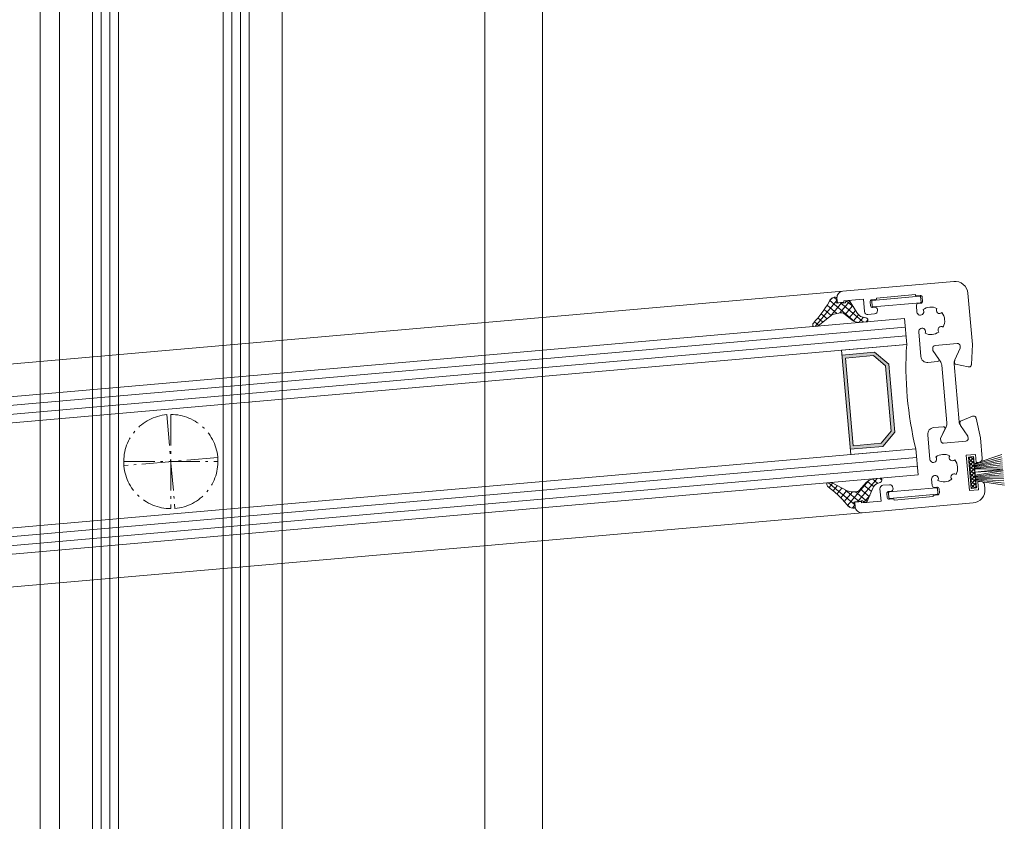
# Model space of a CAD drawing. Units: millimetres. Extents: x -684 to 7526, y -305 to 2225.
# Drawn here: x 2854 to 3005, y 1123 to 1246 of the extents above; entities that cross this region are included whole.
import ezdxf

# ---------------------------------------------------------------- set-up
doc = ezdxf.new("R2010")
doc.units = ezdxf.units.MM
doc.header["$MEASUREMENT"] = 0
doc.linetypes.add('AM_DIN_G_W050x2', pattern=[6.875, 4.75, -0.875, 0.375, -0.875])
for name, color, linetype, lineweight in [('FIEGER_1', 7, 'Continuous', 15), ('FIEGER_4', 130, 'Continuous', 15), ('FIEGER_5', 160, 'Continuous', 9), ('FIEGER_6', 253, 'Continuous', 0)]:
    doc.layers.add(name, color=color, linetype=linetype, lineweight=lineweight)
pattern_1 = [(315, (-38.5487, -696.7572), (0.561266, 0.561266), []), (45, (-38.5487, -696.7572), (-0.561266, 0.561266), [])]

# ---------------------------------------------------------------- blocks, each defined once
blk = doc.blocks.new('FLW_Rahmen_Vertikal')
at = {"layer": 'FIEGER_1'}
for p, q in [((0, 1.5), (0, -753.76)), ((65, -4.4), (65, -749.36))]:
    blk.add_line(p, q, dxfattribs=at)
blk = doc.blocks.new('FLW_Lamelle')
at = {"layer": 'FIEGER_1'}
for p, q in [((-17, 104.63), (-17, -104.62)), ((17, 104.63), (17, -104.62))]:
    blk.add_line(p, q, dxfattribs=at)
at = {"layer": 'FIEGER_4'}
for p, q in [((-10.67, -113.63), (-10.67, 113.63)), ((-9.33, -113.63), (-9.33, 113.63)), ((9.33, -113.63), (9.33, 113.63)), ((10.67, -113.63), (10.67, 113.63))]:
    blk.add_line(p, q, dxfattribs=at)
at = {"layer": 'FIEGER_5'}
for points in [[(-12, 113.63), (-8, 113.63), (-8, -113.63), (-12, -113.63)], [(12, 113.63), (8, 113.63), (8, -113.63), (12, -113.63)]]:
    blk.add_lwpolyline(points, close=True, dxfattribs=at)
at = {"layer": 'FIEGER_5', "linetype": 'AM_DIN_G_W050x2'}
blk.add_lwpolyline([(-7.2, 0), (7.2, 0, 0.414214), (0, 7.2), (0, -7.2, -0.414214)], format="xyb", close=True, dxfattribs=at)
blk = doc.blocks.new('FLW_Lamelle_geöffnet')
at = {"layer": 'FIEGER_6', "linetype": 'Continuous'}
h = blk.add_hatch(dxfattribs=at)
h.set_pattern_fill('USER', color=256, scale=0.4, angle=45, pattern_type=0)
h.set_pattern_definition([(315, (-41720.8734, -13476.58577), (-0.2828427125, -0.2828427125), []), (225, (-41720.8734, -13476.58577), (-0.2828427125, 0.2828427125), [])])
edge = h.paths.add_edge_path()
edge.add_line((14.75, 122.33), (14.75, 121.53))
edge.add_line((14.15, 121.53), (14.75, 121.53))
edge.add_line((13.5, 121.53), (14.15, 121.53))
edge.add_line((10.55, 121.53), (13.5, 121.53))
edge.add_line((9.95, 121.53), (10.55, 121.53))
edge.add_line((9.95, 121.53), (9.95, 122.33))
edge.add_line((9.95, 122.33), (11.89, 122.33))
edge.add_line((11.89, 122.33), (12.35, 122.33))
edge.add_line((12.35, 122.33), (13.5, 122.33))
edge.add_line((13.5, 122.33), (14.75, 122.33))
at = {"layer": 'FIEGER_6'}
h = blk.add_hatch(color=256, dxfattribs=at)
h.paths.add_polyline_path([(-5.27, 110.63), (-7.27, 108.63), (-7.27, 103.63), (7.18, 103.63), (7.18, 108.63), (5.18, 110.63)])
h.paths.add_polyline_path([(4.97, 110.13), (6.68, 108.42), (6.68, 104.13), (-6.77, 104.13), (-6.77, 108.42), (-5.06, 110.13)], flags=16)
h = blk.add_hatch(dxfattribs=at)
h.set_pattern_fill('ANSI37', color=256, scale=0.25, angle=-90)
h.set_pattern_definition(pattern_1)
h.paths.add_polyline_path([(-15.53, 102.38, -0.049617), (-12.52, 99.7, 0.368331), (-12, 99.66), (-12, 100.35), (-13.49, 102.59, -0.057813), (-13.69, 103.43), (-13.73, 104.02, -0.195663), (-13.59, 104.45), (-12.47, 105.64, 0.14584), (-12, 106.69), (-12, 107.96, 0.542683), (-12.64, 107.76), (-12.81, 107.17, -0.191181), (-13.41, 106.56), (-15.44, 105.48, 0.214661), (-15.5, 105.37), (-15.5, 105.35), (-15.48, 105.08, 0.414214), (-15.32, 104.94, -0.31625), (-15.17, 104.6), (-15.29, 104.23, 0.061581), (-15.3, 104.19), (-15.3, 104.17), (-15.26, 103.61, -0.564513), (-15.47, 103.46), (-15.82, 103.6, 0.533908), (-16.21, 103.28), (-16.21, 103.27, 0.259234)])
h = blk.add_hatch(dxfattribs=at)
h.set_pattern_fill('ANSI37', color=256, scale=0.25, angle=-90)
h.set_pattern_definition(pattern_1)
h.paths.add_polyline_path([(15.53, 102.38, 0.049617), (12.52, 99.7, -0.368331), (12, 99.66), (12, 100.35), (13.49, 102.59, 0.057813), (13.69, 103.43), (13.73, 104.02, 0.195663), (13.59, 104.45), (12.46, 105.64, -0.14584), (12, 106.69), (12, 107.96, -0.542683), (12.64, 107.76), (12.81, 107.17, 0.191181), (13.41, 106.56), (15.44, 105.48, -0.214661), (15.5, 105.37), (15.5, 105.35), (15.48, 105.08, -0.414214), (15.32, 104.94, 0.31625), (15.17, 104.6), (15.29, 104.23, -0.061581), (15.3, 104.19), (15.3, 104.17), (15.26, 103.61, 0.564513), (15.47, 103.46), (15.82, 103.6, -0.533908), (16.21, 103.28), (16.21, 103.27, -0.259234)])
for p, q in [((11.05, 122.33), (10.01, 126.63)), ((11.17, 122.33), (10.33, 126.63)), ((11.29, 122.33), (10.64, 126.63)), ((11.41, 122.33), (10.95, 126.63)), ((11.53, 122.33), (11.26, 126.63)), ((11.65, 122.33), (11.58, 126.63)), ((11.77, 122.33), (11.89, 126.63)), ((11.89, 122.33), (12.2, 126.63)), ((12.81, 122.33), (12.5, 126.63)), ((12.93, 122.33), (12.81, 126.63)), ((13.05, 122.33), (13.12, 126.63)), ((13.17, 122.33), (13.43, 126.63)), ((13.29, 122.33), (13.75, 126.63)), ((13.41, 122.33), (14.06, 126.63)), ((13.53, 122.33), (14.37, 126.63)), ((13.65, 122.33), (14.68, 126.63)), ((-10.67, -113.63), (-10.67, 113.63)), ((-9.33, -113.63), (-9.33, 113.63)), ((-8, 103.63), (-8, 113.63)), ((8, 113.63), (8, 103.63)), ((9.33, -113.63), (9.33, 113.63)), ((10.67, -113.63), (10.67, 113.63)), ((-5.27, 110.63), (-7.27, 108.63)), ((5.18, 110.63), (-5.27, 110.63)), ((7.18, 108.63), (5.18, 110.63)), ((-7.27, 108.63), (-7.27, 103.63)), ((7.18, 103.63), (7.18, 108.63)), ((-17, 104.63), (-17, -104.62)), ((17, 104.63), (17, -104.62)), ((-8, 103.63), (8, 103.63))]:
    blk.add_line(p, q, dxfattribs=at)
at = {"layer": 'FIEGER_6', "linetype": 'Continuous'}
for q in [(12.25, 126.63), (12.45, 126.63)]:
    blk.add_line((12.35, 122.33), q, dxfattribs=at)
at = {"layer": 'FIEGER_6'}
for points in [[(-7.17, 123.63), (-4.12, 123.22, -0.086264), (-3.99, 123.18, -0.377477), (-3.78, 122.7), (-4.39, 120.82, -0.39896), (-4.69, 120.66), (-4.99, 120.74, -0.065543), (-5.05, 120.76), (-6.74, 121.74), (-7.1, 121.74, 0.414214), (-7.5, 121.34), (-7.5, 117.94, 0.414214), (-7.1, 117.54), (-6.74, 117.54), (-5.38, 118.32, -0.57735), (-5, 118.11), (-5, 116.63, -0.414214), (-6, 115.63), (-9.78, 115.63, -1.351148), (-9.49, 116.58, 0.271456), (-9.49, 118.7, -0.904009), (-10.18, 119.42, 0.28815), (-12.42, 119.42, -0.904009), (-13.11, 118.7, 0.271456), (-13.11, 116.58, -1.351148), (-12.82, 115.63), (-13.8, 115.63, -0.414214), (-14.1, 115.93), (-14.1, 116.33, 0.414214), (-14.4, 116.63), (-15, 116.63, 0.414214), (-15.3, 116.33), (-15.3, 115.63), (-15.5, 115.63), (-15.5, 109.63), (-15.3, 109.63), (-15.3, 108.93, 0.414214), (-15, 108.63), (-14.4, 108.63, 0.414214), (-14.1, 108.93), (-14.1, 109.33, -0.414214), (-13.8, 109.63), (-13.6, 109.63, -0.414214), (-13.1, 109.13), (-13.1, 108.13, -0.414214), (-13.6, 107.63), (-15.5, 107.63), (-15.5, 104.63), (-15.3, 104.63), (-15.3, 103.63), (-16, 103.63, -0.414214), (-17, 104.63), (-17, 121.63, -0.414214), (-15, 123.63), (-7.17, 123.63)], [(15, 123.63), (14.35, 123.63, 0.414214), (13.85, 123.13), (13.85, 122.63), (15.05, 122.63), (15.05, 121.23), (9.65, 121.23), (9.65, 122.63), (10.85, 122.63), (10.85, 123.13, 0.414214), (10.35, 123.63), (7.16, 123.63), (4.12, 123.22, 0.086264), (3.99, 123.18, 0.377477), (3.78, 122.7), (4.39, 120.82, 0.39896), (4.69, 120.66), (4.99, 120.74, 0.065543), (5.05, 120.76), (6.74, 121.74), (7.1, 121.74, -0.414214), (7.5, 121.34), (7.5, 117.94, -0.414214), (7.1, 117.54), (6.74, 117.54), (5.37, 118.32, 0.57735), (5, 118.11), (5, 116.63, 0.414214), (6, 115.63), (9.78, 115.63, 1.351148), (9.49, 116.58, -0.271456), (9.49, 118.7, 0.904009), (10.18, 119.42, -0.28815), (12.42, 119.42, 0.904009), (13.11, 118.7, -0.271456), (13.11, 116.58, 1.351148), (12.82, 115.63), (13.8, 115.63, 0.414214), (14.1, 115.93), (14.1, 116.33, -0.414214), (14.4, 116.63), (15, 116.63, -0.414214), (15.3, 116.33), (15.3, 115.63), (15.5, 115.63), (15.5, 109.63), (15.3, 109.63), (15.3, 108.93, -0.414214), (15, 108.63), (14.4, 108.63, -0.414214), (14.1, 108.93), (14.1, 109.33, 0.414214), (13.8, 109.63), (13.6, 109.63, 0.414214), (13.1, 109.13), (13.1, 108.13, 0.414214), (13.6, 107.63), (15.5, 107.63), (15.5, 104.63), (15.3, 104.63), (15.3, 103.63), (16, 103.63, 0.414214), (17, 104.63), (17, 121.63, 0.414214), (15, 123.63), (14.35, 123.63)], [(-4.43, 118.69), (4.43, 118.69, -0.131652), (5.03, 118.53), (6.74, 117.54), (7.1, 117.54, 0.414214), (7.5, 117.94), (7.5, 121.34, 0.414214), (7.1, 121.74), (6.74, 121.74), (5.03, 120.75, -0.131652), (4.43, 120.59), (-4.43, 120.59, -0.131652), (-5.03, 120.75), (-6.74, 121.74), (-7.1, 121.74, 0.414214), (-7.5, 121.34), (-7.5, 117.94, 0.414213), (-7.1, 117.54), (-6.74, 117.54), (-5.03, 118.53, -0.131652), (-4.43, 118.69), (-4.43, 118.69)], [(-15.44, 105.48), (-13.41, 106.56, 0.191181), (-12.81, 107.17), (-12.64, 107.76, -0.542683), (-12, 107.96), (-12, 106.69, -0.14584), (-12.47, 105.64), (-13.59, 104.45, 0.195663), (-13.73, 104.02), (-13.69, 103.43, 0.057813), (-13.49, 102.59), (-12, 100.35), (-12, 99.66, -0.368331), (-12.52, 99.7, 0.049617), (-15.53, 102.38, -0.259234), (-16.21, 103.27), (-16.21, 103.28, -0.533908), (-15.82, 103.6), (-15.46, 103.46, 0.533908), (-15.26, 103.61), (-15.3, 104.17, -0.094405), (-15.29, 104.23), (-15.17, 104.6, 0.31625), (-15.32, 104.94, -0.414214), (-15.48, 105.08), (-15.5, 105.35, -0.298443), (-15.42, 105.49)], [(15.44, 105.48), (13.41, 106.56, -0.191181), (12.81, 107.17), (12.64, 107.76, 0.542683), (12, 107.96), (12, 106.69, 0.14584), (12.46, 105.64), (13.59, 104.45, -0.195663), (13.73, 104.02), (13.69, 103.43, -0.057813), (13.49, 102.59), (12, 100.35), (12, 99.66, 0.368331), (12.52, 99.7, -0.049617), (15.53, 102.38, 0.259234), (16.21, 103.27), (16.21, 103.28, 0.533908), (15.82, 103.6), (15.46, 103.46, -0.533908), (15.26, 103.61), (15.3, 104.17, 0.094405), (15.29, 104.23), (15.17, 104.6, -0.31625), (15.32, 104.94, 0.414214), (15.48, 105.08), (15.5, 105.35, 0.298443), (15.42, 105.49)]]:
    blk.add_lwpolyline(points, format="xyb", dxfattribs=at)
for points in [[(9.95, 122.33), (14.75, 122.33), (14.75, 121.53), (9.95, 121.53)], [(-12, 113.63), (-8, 113.63), (-8, -113.63), (-12, -113.63)], [(12, 113.63), (8, 113.63), (8, -113.63), (12, -113.63)], [(6.68, 104.13), (-6.77, 104.13), (-6.77, 108.42), (-5.06, 110.13), (4.97, 110.13), (6.68, 108.42)]]:
    blk.add_lwpolyline(points, close=True, dxfattribs=at)
for points in [[(-15.2, 116.28, -0.414214), (-15.1, 116.38), (-14.3, 116.38, -0.414214), (-14.2, 116.28), (-14.2, 108.98, -0.414214), (-14.3, 108.88), (-15.1, 108.88, -0.414214), (-15.2, 108.98)], [(15.2, 116.28, 0.414214), (15.1, 116.38), (14.3, 116.38, 0.414214), (14.2, 116.28), (14.2, 108.98, 0.414214), (14.3, 108.88), (15.1, 108.88, 0.414214), (15.2, 108.98)]]:
    blk.add_lwpolyline(points, format="xyb", close=True, dxfattribs=at)
at = {"layer": 'FIEGER_6', "linetype": 'AM_DIN_G_W050x2'}
blk.add_lwpolyline([(-7.2, 0), (7.2, 0, 0.414214), (0, 7.2), (0, -7.2, -0.414214)], format="xyb", close=True, dxfattribs=at)
at = {"layer": 'FIEGER_6'}
blk.add_arc((0, 166.27), 53.25, 261.36, 278.64, dxfattribs=at)

msp = doc.modelspace()

# ---------------------------------------------------------------- linework, layer by layer
at = {"layer": 'FIEGER_1'}
for p, q in [((2934.14, 1342.6), (2934.14, 513.65)), ((2857.33, 516.64), (2857.33, 1339.6))]:
    msp.add_line(p, q, dxfattribs=at)

# ---------------------------------------------------------------- block references
for name, p in [('FLW_Rahmen_Vertikal', (2860.33, 1305)), ('FLW_Lamelle', (2877.33, 1178.37))]:
    msp.add_blockref(name, p, dxfattribs=at)
at = {"layer": 'FIEGER_1', "rotation": 275}
msp.add_blockref('FLW_Lamelle_geöffnet', (2877.33, 1178.37), dxfattribs=at)

doc.saveas('drawing.dxf')
